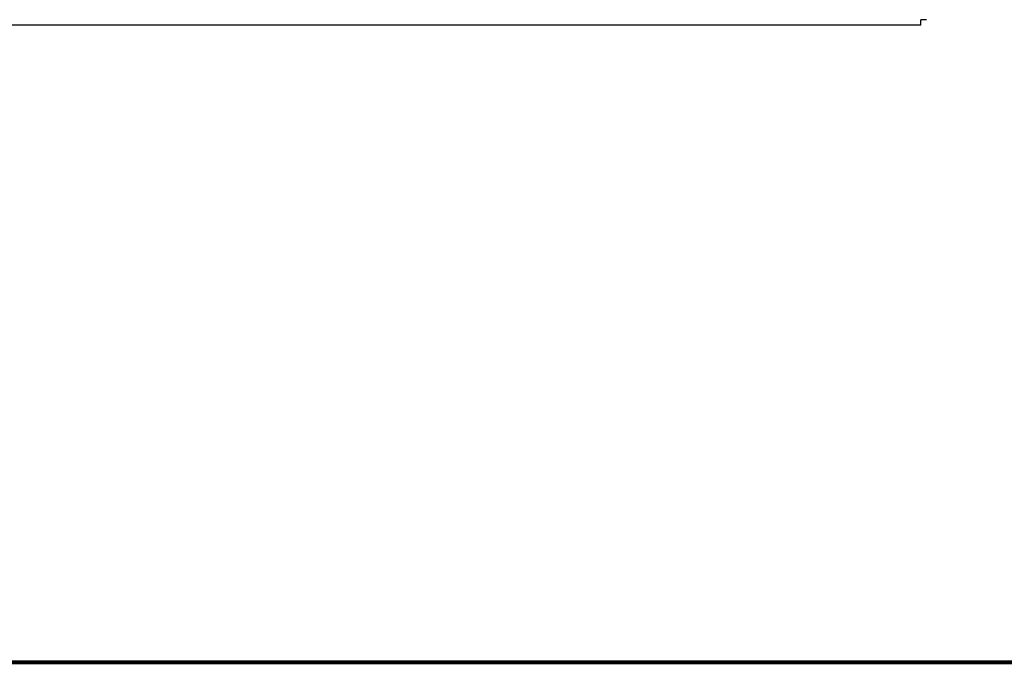
# Model space of a CAD drawing. Extents: x 0 to 102, y 0 to 66.
# Drawn here: x 19 to 30, y 1 to 9 of the extents above; entities that cross this region are included whole.
import ezdxf
from ezdxf.enums import TextEntityAlignment as Align

# ---------------------------------------------------------------- set-up
doc = ezdxf.new("R2010")
doc.units = 0
doc.header["$MEASUREMENT"] = 0
doc.linetypes.add('HIDDEN', pattern=[0.375, 0.25, -0.125])
doc.layers.get('0').update_dxf_attribs({"linetype": 'CONTINUOUS'})
doc.layers.add('COVER', color=30, linetype='CONTINUOUS')
doc.layers.add('RA_BORDER', color=3, linetype='CONTINUOUS')

# ---------------------------------------------------------------- blocks, each defined once
blk = doc.blocks.new('BDR00000')
at = {"layer": 'RA_BORDER', "linetype": 'Continuous', "const_width": 0.015}
blk.add_lwpolyline([(0.5, 0), (33, 0), (33, 21), (0, 21), (0, 0), (0.5, 0)], dxfattribs=at)
at = {"flags": 1}
for tag, p in [('TEXT1', (24.2332, 22.1732)), ('TEXT2', (24.2332, 21.8732)), ('TEXT3', (24.2332, 21.5732)), ('TEXT4', (24.2332, 21.2732))]:
    blk.add_attdef(tag, text='', height=0.1875, dxfattribs=at).set_placement(p, align=Align.MIDDLE_LEFT)
for tag, p in [('TEXT5', (4.125, -0.25)), ('TEXT6', (12.375, -0.25)), ('TEXT7', (20.625, -0.25)), ('TEXT8', (28.875, -0.25))]:
    blk.add_attdef(tag, text='', height=0.1875).set_placement(p, align=Align.MIDDLE_CENTER)

msp = doc.modelspace()

# ---------------------------------------------------------------- linework, layer by layer
at = {"layer": 'COVER'}
msp.add_line((28.919, 8.719), (17.793, 8.719), dxfattribs=at)
at = {"layer": 'COVER', "linetype": 'HIDDEN'}
for p in [(28.981, 8.781), (28.919, 8.719)]:
    msp.add_line(p, (28.919, 8.781), dxfattribs=at)

# ---------------------------------------------------------------- block references
at = {"xscale": 2.999999999925, "yscale": 2.999999999925, "zscale": 2.999999999925}
msp.add_blockref('BDR00000', (1.5, 1.5), dxfattribs=at)

doc.saveas('drawing.dxf')
